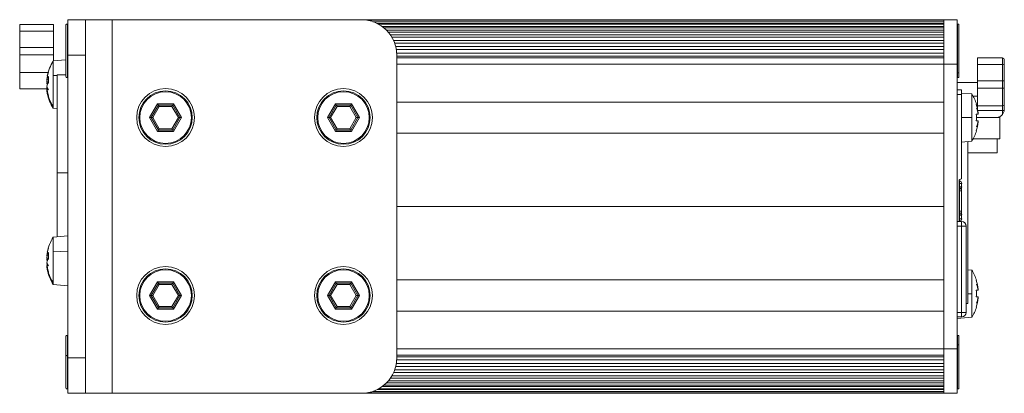
# Model space of a CAD drawing. Units: millimetres. Extents: x -97 to 467, y -37 to 155.
# Drawn here: x -97 to 14, y 113 to 155 of the extents above; entities that cross this region are included whole.
import ezdxf

# ---------------------------------------------------------------- set-up
doc = ezdxf.new("R2010")
doc.units = ezdxf.units.MM
doc.layers.add('ARETES TANGENTES', color=7, linetype='Continuous', lineweight=0)
doc.layers.add('VISIBLE', color=7, linetype='Continuous', lineweight=0)

msp = doc.modelspace()

# ---------------------------------------------------------------- linework, layer by layer
at = {"layer": 'ARETES TANGENTES'}
for p, q in [((-91.45, 154.02), (-91.45, 154.02)), ((-91.42, 153.99), (-91.45, 154.02)), ((-91.45, 154.02), (-91.45, 148.08)), ((-86.42, 112.55), (-86.42, 154.55)), ((7.08, 154.5), (-57.79, 154.5)), ((8.61, 148.59), (8.61, 154.02)), ((-96.82, 153.27), (-93.02, 153.27)), ((-96.82, 151.42), (-93.02, 151.42)), ((-96.82, 150.6), (-93.02, 150.6)), ((-91.42, 150.55), (-89.42, 150.55)), ((7.08, 150.27), (-54.42, 150.27)), ((7.08, 149.55), (-54.42, 149.55)), ((7.08, 149.55), (8.58, 149.55)), ((10.88, 149.53), (13.68, 149.53)), ((13.68, 150.26), (13.68, 149.53)), ((13.68, 149.53), (13.68, 147.68)), ((8.58, 148.62), (8.61, 148.59)), ((8.61, 148.08), (8.61, 148.59)), ((-93.06, 148.27), (-92.62, 148.29)), ((10.88, 147.68), (13.68, 147.68)), ((13.68, 147.68), (13.68, 146.86)), ((13.88, 147.68), (13.68, 147.68)), ((8.58, 146.16), (9.08, 146.16)), ((10.88, 146.86), (13.68, 146.86)), ((13.88, 146.86), (13.68, 146.86)), ((13.68, 146.86), (13.68, 144.86)), ((-82.21, 143.55), (-81.32, 145.1)), ((-81.32, 145.1), (-79.53, 145.1)), ((-79.53, 145.1), (-78.63, 143.55)), ((-62.21, 143.55), (-61.32, 145.1)), ((-61.32, 145.1), (-59.53, 145.1)), ((-59.53, 145.1), (-58.63, 143.55)), ((-81.14, 144.8), (-81.87, 143.55)), ((-79.7, 144.8), (-81.14, 144.8)), ((-78.98, 143.55), (-79.7, 144.8)), ((-61.14, 144.8), (-61.87, 143.55)), ((-59.7, 144.8), (-61.14, 144.8)), ((-58.98, 143.55), (-59.7, 144.8)), ((10.88, 144.86), (13.68, 144.86)), ((10.9, 144.36), (13.68, 144.36)), ((13.68, 144.86), (13.68, 144.36)), ((13.86, 144.36), (13.68, 144.36)), ((13.68, 144.36), (13.68, 143.91)), ((-83.42, 143.55), (-83.32, 143.55)), ((-81.32, 142), (-82.21, 143.55)), ((-81.87, 143.55), (-81.14, 142.3)), ((-79.7, 142.3), (-78.98, 143.55)), ((-78.63, 143.55), (-79.53, 142)), ((-77.42, 143.55), (-77.52, 143.55)), ((-63.42, 143.55), (-63.32, 143.55)), ((-61.32, 142), (-62.21, 143.55)), ((-61.87, 143.55), (-61.14, 142.3)), ((-59.7, 142.3), (-58.98, 143.55)), ((-58.63, 143.55), (-59.53, 142)), ((-57.42, 143.55), (-57.52, 143.55)), ((10.21, 143.55), (9.08, 143.55)), ((-79.53, 142), (-81.32, 142)), ((-81.14, 142.3), (-79.7, 142.3)), ((-59.53, 142), (-61.32, 142)), ((-61.14, 142.3), (-59.7, 142.3)), ((-91.42, 137.35), (-92.62, 137.35)), ((8.83, 136.4), (8.83, 136.15)), ((8.8, 136.15), (8.83, 136.15)), ((8.83, 135.76), (8.8, 135.76)), ((8.8, 135.58), (8.83, 135.58)), ((8.83, 135.48), (8.8, 135.48)), ((8.8, 135.3), (8.83, 135.3)), ((8.83, 136.15), (9.08, 136.15)), ((8.83, 136.15), (8.83, 135.76)), ((8.83, 135.76), (8.83, 135.58)), ((9.08, 135.76), (8.83, 135.76)), ((8.83, 135.58), (8.83, 135.48)), ((8.83, 135.48), (8.83, 135.3)), ((8.83, 135.3), (8.83, 133.02)), ((8.83, 135.3), (9.08, 135.3)), ((8.83, 133.02), (8.8, 133.02)), ((8.8, 132.84), (8.83, 132.84)), ((8.83, 133.02), (8.83, 132.84)), ((9.08, 133.02), (8.83, 133.02)), ((8.83, 132.84), (8.83, 132.74)), ((8.83, 132.74), (8.8, 132.74)), ((8.8, 132.56), (8.83, 132.56)), ((8.83, 132.17), (8.8, 132.17)), ((8.83, 132.74), (8.83, 132.56)), ((8.83, 132.56), (8.83, 132.17)), ((8.83, 132.56), (9.08, 132.56)), ((9.08, 132.17), (8.83, 132.17)), ((8.83, 132.17), (8.83, 131.92)), ((9.08, 131.85), (9.08, 131.35)), ((9.08, 131.35), (8.58, 131.35)), ((9.08, 131.35), (9.58, 131.35)), ((9.08, 121.65), (9.08, 131.35)), ((-93.06, 128.47), (-91.42, 128.53)), ((-82.21, 123.55), (-81.32, 125.1)), ((-81.32, 125.1), (-79.53, 125.1)), ((-79.53, 125.1), (-78.63, 123.55)), ((-62.21, 123.55), (-61.32, 125.1)), ((-61.32, 125.1), (-59.53, 125.1)), ((-59.53, 125.1), (-58.63, 123.55)), ((-81.14, 124.8), (-81.87, 123.55)), ((-79.7, 124.8), (-81.14, 124.8)), ((-78.98, 123.55), (-79.7, 124.8)), ((-61.14, 124.8), (-61.87, 123.55)), ((-59.7, 124.8), (-61.14, 124.8)), ((-58.98, 123.55), (-59.7, 124.8)), ((-83.42, 123.55), (-83.32, 123.55)), ((-81.32, 122), (-82.21, 123.55)), ((-81.87, 123.55), (-81.14, 122.3)), ((-79.7, 122.3), (-78.98, 123.55)), ((-78.63, 123.55), (-79.53, 122)), ((-77.42, 123.55), (-77.52, 123.55)), ((-63.42, 123.55), (-63.32, 123.55)), ((-61.32, 122), (-62.21, 123.55)), ((-61.87, 123.55), (-61.14, 122.3)), ((-59.7, 122.3), (-58.98, 123.55)), ((-58.63, 123.55), (-59.53, 122)), ((-57.42, 123.55), (-57.52, 123.55)), ((10.21, 123.75), (9.78, 123.75)), ((-79.53, 122), (-81.32, 122)), ((-81.14, 122.3), (-79.7, 122.3)), ((-59.53, 122), (-61.32, 122)), ((-61.14, 122.3), (-59.7, 122.3)), ((9.08, 121.65), (8.58, 121.65)), ((9.08, 121.65), (9.08, 121.15)), ((9.58, 121.65), (9.08, 121.65)), ((-91.45, 119.02), (-91.45, 116.79)), ((8.61, 117.99), (8.61, 119.02)), ((7.08, 117.55), (-54.42, 117.55)), ((7.08, 117.55), (8.58, 117.55)), ((8.58, 117.98), (8.61, 117.99)), ((8.61, 113.08), (8.61, 117.99)), ((-91.42, 116.78), (-91.45, 116.79)), ((-91.45, 116.79), (-91.45, 113.08)), ((-89.42, 116.55), (-91.42, 116.55)), ((7.08, 116.84), (-54.42, 116.84)), ((7.08, 112.6), (-57.79, 112.6))]:
    msp.add_line(p, q, dxfattribs=at)
for centre, radius, start, end in [((-91.52, 153.95), 0.1, 43.9715, 180), ((-80.42, 143.55), 2.9, 0, 180), ((-60.42, 143.55), 2.9, 0, 180), ((13.68, 145.06), 0.2, 270, 0), ((-80.42, 143.55), 2.9, 180, 0), ((-60.42, 143.55), 2.9, 180, 0), ((-80.42, 123.55), 2.9, 0, 180), ((-60.42, 123.55), 2.9, 0, 180), ((-80.42, 123.55), 2.9, 180, 0), ((-60.42, 123.55), 2.9, 180, 0)]:
    msp.add_arc(centre, radius, start, end, dxfattribs=at)
for centre, major_axis, ratio, start_param, end_param in [((13.68, 149.35), (0.2, 0), 0.927025, 6.283179, 7.853982), ((8.68, 148.65), (0.1, 0), 0.827791, 3.909538, 6.283185), ((-88.82, 147.25), (5, 0), 0.923728, 3.446285, 3.701821), ((8.83, 135.76), (-0.254, 0), 0.707107, 1.570796, 3.141593), ((8.83, 135.66), (0.254, 0), 0.707107, -1.570796, 0), ((8.83, 132.66), (-0.254, 0), 0.707107, 3.141593, 4.712389), ((8.83, 132.56), (0.254, 0), 0.707107, 0, 1.570796), ((-88.82, 127.45), (5, 0), 0.923728, 3.446285, 3.701821), ((8.68, 117.95), (0.1, 0), 0.653468, 0, 2.373648), ((-91.52, 116.77), (-0.1, 0), 0.247209, -2.373648, 0)]:
    msp.add_ellipse(centre, major_axis=major_axis, ratio=ratio, start_param=start_param, end_param=end_param, dxfattribs=at)
at = {"layer": 'VISIBLE'}
for p, q in [((-96.82, 154), (-96.82, 153.27)), ((-93.02, 154), (-96.82, 154)), ((-93.02, 154), (-93.02, 153.27)), ((-91.62, 153.95), (-91.62, 153.96)), ((-91.62, 148.15), (-91.62, 153.95)), ((-91.42, 154), (-91.45, 154.02)), ((-89.42, 154.55), (-91.42, 154.55)), ((-91.42, 154.55), (-91.42, 150.55)), ((-89.42, 150.55), (-89.42, 154.55)), ((-86.42, 154.55), (-89.42, 154.55)), ((-58.42, 154.55), (-86.42, 154.55)), ((7.08, 154.55), (-58.42, 154.55)), ((7.08, 154.33), (-57.12, 154.33)), ((7.08, 154.12), (-56.62, 154.12)), ((7.08, 154.05), (-56.48, 154.05)), ((7.08, 154.5), (7.08, 154.55)), ((7.08, 154.55), (8.58, 154.55)), ((7.08, 154.55), (7.08, 149.55)), ((8.58, 149.55), (8.58, 154.55)), ((8.58, 154), (8.61, 154.02)), ((8.78, 153.96), (8.78, 148.65)), ((-96.82, 151.42), (-96.82, 153.27)), ((-93.02, 151.42), (-93.02, 153.27)), ((7.08, 153.8), (-56.09, 153.8)), ((7.08, 153.65), (-55.89, 153.65)), ((7.08, 153.37), (-55.58, 153.37)), ((7.08, 153.16), (-55.38, 153.16)), ((7.08, 152.84), (-55.14, 152.84)), ((7.08, 152.57), (-54.97, 152.57)), ((7.08, 152.22), (-54.79, 152.22)), ((7.08, 151.92), (-54.66, 151.92)), ((-96.82, 151.42), (-96.82, 150.6)), ((-96.82, 148.6), (-96.82, 150.6)), ((-93.02, 151.42), (-93.02, 150.6)), ((-93.02, 149.91), (-93.02, 150.6)), ((-91.42, 116.55), (-91.42, 150.55)), ((-89.42, 116.55), (-89.42, 150.55)), ((7.08, 151.54), (-54.55, 151.54)), ((7.08, 151.21), (-54.48, 151.21)), ((7.08, 150.8), (-54.43, 150.8)), ((-54.42, 116.55), (-54.42, 150.55)), ((-93.06, 149.91), (-91.62, 150.04)), ((-93.06, 149.91), (-93.06, 148.27)), ((7.08, 150.46), (-54.42, 150.46)), ((7.08, 149.55), (7.08, 150.27)), ((7.08, 145.3), (7.08, 149.55)), ((7.08, 117.55), (7.08, 149.55)), ((8.58, 117.55), (8.58, 149.55)), ((10.88, 150.26), (10.88, 149.53)), ((10.88, 150.26), (13.68, 150.26)), ((10.88, 149.53), (10.88, 147.68)), ((13.88, 150.06), (13.88, 149.35)), ((-96.82, 148.6), (-93.64, 148.6)), ((-96.82, 148.6), (-96.82, 146.78)), ((-92.62, 137.35), (-92.62, 148.35)), ((-91.62, 148.35), (-92.62, 148.35)), ((8.78, 148.65), (8.78, 148.15)), ((13.88, 149.35), (13.88, 147.68)), ((-93.78, 147.84), (-93.78, 147.84)), ((-93.59, 147.79), (-93.78, 147.79)), ((-93.78, 147.56), (-93.58, 147.56)), ((-93.63, 147.41), (-93.78, 147.41)), ((-93.06, 148.27), (-93.06, 144.8)), ((-91.42, 148.11), (-91.45, 148.08)), ((8.58, 148.11), (8.61, 148.08)), ((10.88, 147.5), (8.58, 147.5)), ((10.88, 147.68), (10.88, 146.86)), ((13.88, 147.68), (13.88, 146.86)), ((-96.82, 146.78), (-93.76, 146.78)), ((-93.74, 146.95), (-93.78, 146.95)), ((-93.78, 146.72), (-93.75, 146.72)), ((-93.78, 146.66), (-93.78, 146.72)), ((-93.74, 146.66), (-93.78, 146.66)), ((9.08, 146.66), (8.58, 146.66)), ((9.08, 146.66), (9.08, 146.16)), ((10.21, 146.21), (9.08, 146.31)), ((9.08, 146.16), (9.08, 136.65)), ((10.21, 143.55), (10.21, 146.21)), ((10.88, 146.86), (10.88, 144.86)), ((13.88, 146.86), (13.88, 145.06)), ((-81.23, 144.95), (-81.32, 145.1)), ((-79.61, 144.95), (-79.53, 145.1)), ((-61.23, 144.95), (-61.32, 145.1)), ((-59.61, 144.95), (-59.53, 145.1)), ((7.08, 145.3), (-54.42, 145.3)), ((10.36, 145.95), (10.88, 145.95)), ((10.73, 145.05), (10.75, 145.05)), ((13.88, 145.06), (13.88, 144.53)), ((-93.06, 144.8), (-93.06, 144.6)), ((-93.06, 144.6), (-92.62, 144.56)), ((-81.23, 144.95), (-82.04, 143.55)), ((-81.14, 144.8), (-81.23, 144.95)), ((-79.61, 144.95), (-81.23, 144.95)), ((-79.7, 144.8), (-79.61, 144.95)), ((-78.81, 143.55), (-79.61, 144.95)), ((-61.23, 144.95), (-62.04, 143.55)), ((-61.14, 144.8), (-61.23, 144.95)), ((-59.61, 144.95), (-61.23, 144.95)), ((-59.7, 144.8), (-59.61, 144.95)), ((-58.81, 143.55), (-59.61, 144.95)), ((10.73, 143.93), (10.94, 143.93)), ((10.86, 144.55), (10.88, 144.55)), ((10.88, 144.86), (10.88, 144.47)), ((10.92, 144.04), (10.94, 143.93)), ((10.94, 144.04), (10.92, 144.04)), ((-82.04, 143.55), (-82.21, 143.55)), ((-81.87, 143.55), (-82.04, 143.55)), ((-82.04, 143.55), (-81.23, 142.15)), ((-79.61, 142.15), (-78.81, 143.55)), ((-78.81, 143.55), (-78.98, 143.55)), ((-78.63, 143.55), (-78.81, 143.55)), ((-62.04, 143.55), (-62.21, 143.55)), ((-61.87, 143.55), (-62.04, 143.55)), ((-62.04, 143.55), (-61.23, 142.15)), ((-59.61, 142.15), (-58.81, 143.55)), ((-58.81, 143.55), (-58.98, 143.55)), ((-58.63, 143.55), (-58.81, 143.55)), ((10.21, 140.9), (10.21, 143.55)), ((10.94, 143.18), (10.73, 143.18)), ((10.75, 143.56), (12.98, 143.56)), ((10.75, 143.55), (13.38, 143.55)), ((10.94, 143.18), (10.92, 143.07)), ((10.92, 143.07), (10.94, 143.07)), ((13.38, 143.55), (13.38, 143.66)), ((13.38, 141.15), (13.38, 143.55)), ((-81.32, 142), (-81.23, 142.15)), ((-81.23, 142.15), (-81.14, 142.3)), ((-81.23, 142.15), (-79.61, 142.15)), ((-79.61, 142.15), (-79.7, 142.3)), ((-79.53, 142), (-79.61, 142.15)), ((-61.32, 142), (-61.23, 142.15)), ((-61.23, 142.15), (-61.14, 142.3)), ((-61.23, 142.15), (-59.61, 142.15)), ((-59.61, 142.15), (-59.7, 142.3)), ((-59.53, 142), (-59.61, 142.15)), ((7.08, 141.8), (-54.42, 141.8)), ((7.08, 133.55), (7.08, 141.8)), ((10.75, 142.05), (10.73, 142.05)), ((10.21, 140.9), (9.08, 140.8)), ((9.78, 140.86), (9.78, 122.65)), ((10.36, 141.15), (13.38, 141.15)), ((13.08, 139.6), (13.08, 141.15)), ((9.78, 139.6), (13.08, 139.6)), ((-92.62, 130.15), (-92.62, 137.35)), ((8.8, 131.91), (8.8, 136.4)), ((8.83, 136.4), (8.8, 136.4)), ((9.05, 136.65), (9.08, 136.65)), ((9.08, 135.76), (9.08, 136.15)), ((9.08, 135.76), (9.08, 135.66)), ((9.08, 135.66), (9.08, 135.3)), ((9.08, 133.02), (9.08, 135.3)), ((7.08, 133.55), (-54.42, 133.55)), ((7.08, 133.55), (-54.42, 133.55)), ((7.08, 125.3), (7.08, 133.55)), ((9.08, 133.02), (9.08, 132.66)), ((9.08, 131.85), (8.58, 131.85)), ((8.8, 131.92), (8.83, 131.92)), ((9.08, 132.66), (9.08, 132.56)), ((9.08, 132.17), (9.08, 132.56)), ((9.58, 121.65), (9.58, 131.35)), ((-93.06, 130.11), (-91.42, 130.25)), ((-93.06, 130.11), (-93.06, 128.47)), ((-93.06, 128.47), (-93.06, 125)), ((-93.78, 128.04), (-93.78, 128.04)), ((-93.59, 127.99), (-93.78, 127.99)), ((-93.78, 127.76), (-93.58, 127.76)), ((-93.63, 127.61), (-93.78, 127.61)), ((-93.74, 127.15), (-93.78, 127.15)), ((-93.78, 126.92), (-93.75, 126.92)), ((-93.78, 126.86), (-93.78, 126.92)), ((-93.74, 126.86), (-93.78, 126.86)), ((10.21, 126.41), (9.78, 126.45)), ((10.21, 123.75), (10.21, 126.41)), ((-81.23, 124.95), (-81.32, 125.1)), ((-79.61, 124.95), (-79.53, 125.1)), ((-61.23, 124.95), (-61.32, 125.1)), ((-59.61, 124.95), (-59.53, 125.1)), ((7.08, 125.3), (-54.42, 125.3)), ((10.73, 125.25), (10.75, 125.25)), ((-93.06, 125), (-93.06, 124.8)), ((-93.06, 124.8), (-91.42, 124.65)), ((-81.23, 124.95), (-82.04, 123.55)), ((-81.14, 124.8), (-81.23, 124.95)), ((-79.61, 124.95), (-81.23, 124.95)), ((-79.7, 124.8), (-79.61, 124.95)), ((-78.81, 123.55), (-79.61, 124.95)), ((-61.23, 124.95), (-62.04, 123.55)), ((-61.14, 124.8), (-61.23, 124.95)), ((-59.61, 124.95), (-61.23, 124.95)), ((-59.7, 124.8), (-59.61, 124.95)), ((-58.81, 123.55), (-59.61, 124.95)), ((10.73, 124.13), (10.94, 124.13)), ((10.92, 124.24), (10.94, 124.13)), ((10.94, 124.24), (10.92, 124.24)), ((-82.04, 123.55), (-82.21, 123.55)), ((-81.87, 123.55), (-82.04, 123.55)), ((-82.04, 123.55), (-81.23, 122.15)), ((-79.61, 122.15), (-78.81, 123.55)), ((-78.81, 123.55), (-78.98, 123.55)), ((-78.63, 123.55), (-78.81, 123.55)), ((-62.04, 123.55), (-62.21, 123.55)), ((-61.87, 123.55), (-62.04, 123.55)), ((-62.04, 123.55), (-61.23, 122.15)), ((-59.61, 122.15), (-58.81, 123.55)), ((-58.81, 123.55), (-58.98, 123.55)), ((-58.63, 123.55), (-58.81, 123.55)), ((10.21, 121.1), (10.21, 123.75)), ((10.94, 123.38), (10.73, 123.38)), ((10.94, 123.38), (10.92, 123.27)), ((10.92, 123.27), (10.94, 123.27)), ((-81.32, 122), (-81.23, 122.15)), ((-81.23, 122.15), (-81.14, 122.3)), ((-81.23, 122.15), (-79.61, 122.15)), ((-79.61, 122.15), (-79.7, 122.3)), ((-79.53, 122), (-79.61, 122.15)), ((-61.32, 122), (-61.23, 122.15)), ((-61.23, 122.15), (-61.14, 122.3)), ((-61.23, 122.15), (-59.61, 122.15)), ((-59.61, 122.15), (-59.7, 122.3)), ((-59.53, 122), (-59.61, 122.15)), ((7.08, 121.8), (-54.42, 121.8)), ((7.08, 117.55), (7.08, 121.8)), ((9.58, 122.65), (9.78, 122.65)), ((10.75, 122.25), (10.73, 122.25)), ((9.08, 121.15), (8.58, 121.15)), ((10.21, 121.1), (8.58, 120.95)), ((-91.62, 116.77), (-91.62, 118.96)), ((-91.42, 119), (-91.45, 119.02)), ((8.58, 119), (8.61, 119.02)), ((8.78, 118.96), (8.78, 117.95)), ((7.08, 116.84), (7.08, 117.55)), ((7.08, 117.55), (7.08, 112.55)), ((8.58, 112.55), (8.58, 117.55)), ((8.78, 117.95), (8.78, 113.15)), ((-91.62, 113.15), (-91.62, 116.77)), ((-91.42, 116.55), (-91.42, 112.55)), ((-89.42, 112.55), (-89.42, 116.55)), ((7.08, 116.3), (-54.43, 116.3)), ((7.08, 116.65), (-54.42, 116.65)), ((7.08, 115.19), (-54.66, 115.19)), ((7.08, 115.57), (-54.55, 115.57)), ((7.08, 115.9), (-54.48, 115.9)), ((7.08, 114.27), (-55.14, 114.27)), ((7.08, 114.53), (-54.97, 114.53)), ((7.08, 114.88), (-54.79, 114.88)), ((-91.42, 113.11), (-91.45, 113.08)), ((7.08, 112.98), (-56.62, 112.98)), ((7.08, 113.06), (-56.48, 113.06)), ((7.08, 113.3), (-56.09, 113.3)), ((7.08, 113.45), (-55.89, 113.45)), ((7.08, 113.74), (-55.58, 113.74)), ((7.08, 113.95), (-55.38, 113.95)), ((8.58, 113.11), (8.61, 113.08)), ((-91.42, 112.55), (-89.42, 112.55)), ((-86.42, 112.55), (-89.42, 112.55)), ((-86.42, 112.55), (-58.42, 112.55)), ((7.08, 112.55), (-58.42, 112.55)), ((7.08, 112.77), (-57.12, 112.77)), ((7.08, 112.55), (7.08, 112.6)), ((7.08, 112.55), (8.58, 112.55))]:
    msp.add_line(p, q, dxfattribs=at)
for centre in [(-80.42, 143.55), (-60.42, 143.55), (-80.42, 123.55), (-60.42, 123.55)]:
    msp.add_circle(centre, 3.25, dxfattribs=at)
for centre, radius, start, end in [((-91.52, 153.96), 0.1, 44, 180), ((-58.42, 150.55), 4, 0, 90), ((8.68, 153.96), 0.1, 0, 136), ((-88.82, 147.25), 5, 147.9013, 168.7088), ((13.68, 150.06), 0.2, 0.0001, 90), ((-91.52, 148.15), 0.1, 180, 316), ((8.68, 148.15), 0.1, 224, 0), ((-88.82, 147.25), 5, 191.2912, 212.0987), ((-80.42, 143.55), 3, 0, 180), ((-60.42, 143.55), 3, 0, 180), ((5.98, 143.55), 5, 17.4576, 32.0987), ((-80.42, 143.55), 3, 180, 0), ((-60.42, 143.55), 3, 180, 0), ((5.98, 143.55), 5, 327.9013, 342.5424), ((9.05, 136.4), 0.249, 90, 180), ((8.83, 136.15), 0.254, 360, 90), ((9.05, 131.91), 0.249, 180, 192.9823), ((8.83, 132.17), 0.254, 270, 360), ((9.08, 131.35), 0.5, 0, 90), ((-88.82, 127.45), 5, 147.9013, 168.7088), ((-88.82, 127.45), 5, 191.2912, 212.0987), ((-80.42, 123.55), 3, 0, 180), ((-60.42, 123.55), 3, 0, 180), ((5.98, 123.75), 5, 17.4576, 32.0987), ((-80.42, 123.55), 3, 180, 0), ((-60.42, 123.55), 3, 180, 0), ((5.98, 123.75), 5, 327.9013, 342.5424), ((9.08, 121.65), 0.5, 270, 0), ((-91.52, 118.96), 0.1, 44, 180), ((8.68, 118.96), 0.1, 0, 136), ((-58.42, 116.55), 4, 270, 0), ((-91.52, 113.15), 0.1, 180, 316), ((8.68, 113.15), 0.1, 224, 0)]:
    msp.add_arc(centre, radius, start, end, dxfattribs=at)
for points in [[(-93.78, 147.84), (-93.75, 148.11), (-93.68, 148.38), (-93.59, 148.64)], [(-93.59, 148.64), (-93.68, 148.36), (-93.75, 148.08), (-93.78, 147.79)], [(-93.78, 147.79), (-93.75, 147.92), (-93.68, 148.05), (-93.58, 148.17)], [(-93.78, 147.56), (-93.78, 147.63), (-93.77, 147.71), (-93.75, 147.79)], [(-93.78, 147.41), (-93.77, 147.46), (-93.76, 147.51), (-93.74, 147.56)], [(-93.58, 147.48), (-93.68, 147.35), (-93.75, 147.22), (-93.78, 147.09)], [(-93.73, 147.25), (-93.75, 147.31), (-93.77, 147.36), (-93.78, 147.41)], [(-93.58, 148.17), (-93.6, 147.94), (-93.6, 147.71), (-93.58, 147.48)], [(-93.78, 147.09), (-93.75, 146.95), (-93.68, 146.81), (-93.59, 146.68)], [(-93.59, 146.68), (-93.68, 146.77), (-93.75, 146.86), (-93.78, 146.95)], [(-93.78, 146.95), (-93.75, 146.63), (-93.68, 146.32), (-93.58, 146.01)], [(-93.73, 146.27), (-93.75, 146.4), (-93.77, 146.53), (-93.78, 146.66)], [(-93.58, 145.72), (-93.64, 145.9), (-93.69, 146.09), (-93.73, 146.27)], [(-93.58, 146.01), (-93.59, 145.96), (-93.59, 145.92), (-93.59, 145.87)], [(-93.59, 145.87), (-93.59, 145.82), (-93.59, 145.77), (-93.58, 145.72)], [(10.73, 145.05), (10.84, 144.72), (10.91, 144.38), (10.94, 144.04)], [(10.94, 144.04), (10.91, 144.38), (10.84, 144.72), (10.73, 145.05)], [(10.73, 143.18), (10.75, 143.43), (10.75, 143.68), (10.73, 143.93)], [(10.75, 144.61), (10.84, 144.43), (10.9, 144.23), (10.94, 144.04)], [(10.94, 143.93), (10.9, 144.16), (10.84, 144.39), (10.75, 144.61)], [(13.86, 144.36), (13.86, 144.3), (13.83, 144.18), (13.76, 144.03), (13.71, 143.94), (13.68, 143.91)], [(13.88, 144.53), (13.88, 144.51), (13.88, 144.47), (13.87, 144.41), (13.87, 144.38), (13.86, 144.36)], [(10.73, 142.05), (10.84, 142.38), (10.91, 142.72), (10.94, 143.07)], [(10.94, 143.07), (10.91, 142.72), (10.84, 142.38), (10.73, 142.05)], [(10.75, 142.49), (10.84, 142.72), (10.9, 142.94), (10.94, 143.18)], [(10.94, 143.07), (10.9, 142.87), (10.84, 142.68), (10.75, 142.49)], [(12.98, 143.56), (13.04, 143.56), (13.18, 143.58), (13.37, 143.64), (13.54, 143.75), (13.63, 143.85), (13.68, 143.91)], [(13.53, 143.76), (13.48, 143.72), (13.37, 143.64), (13.24, 143.6), (13.17, 143.58)], [(-93.78, 128.04), (-93.75, 128.31), (-93.68, 128.58), (-93.59, 128.84)], [(-93.59, 128.84), (-93.68, 128.56), (-93.75, 128.28), (-93.78, 127.99)], [(-93.78, 127.99), (-93.75, 128.12), (-93.68, 128.25), (-93.58, 128.37)], [(-93.78, 127.76), (-93.78, 127.83), (-93.77, 127.91), (-93.75, 127.99)], [(-93.78, 127.61), (-93.77, 127.66), (-93.76, 127.71), (-93.74, 127.76)], [(-93.58, 127.68), (-93.68, 127.55), (-93.75, 127.42), (-93.78, 127.29)], [(-93.73, 127.45), (-93.75, 127.51), (-93.77, 127.56), (-93.78, 127.61)], [(-93.58, 128.37), (-93.6, 128.14), (-93.6, 127.91), (-93.58, 127.68)], [(-93.78, 127.29), (-93.75, 127.15), (-93.68, 127.01), (-93.59, 126.88)], [(-93.59, 126.88), (-93.68, 126.97), (-93.75, 127.06), (-93.78, 127.15)], [(-93.78, 127.15), (-93.75, 126.83), (-93.68, 126.52), (-93.58, 126.21)], [(-93.73, 126.47), (-93.75, 126.6), (-93.77, 126.73), (-93.78, 126.86)], [(-93.58, 125.92), (-93.64, 126.1), (-93.69, 126.29), (-93.73, 126.47)], [(-93.58, 126.21), (-93.59, 126.16), (-93.59, 126.12), (-93.59, 126.07)], [(-93.59, 126.07), (-93.59, 126.02), (-93.59, 125.97), (-93.58, 125.92)], [(10.73, 125.25), (10.84, 124.92), (10.91, 124.58), (10.94, 124.24)], [(10.94, 124.24), (10.91, 124.58), (10.84, 124.92), (10.73, 125.25)], [(10.73, 123.38), (10.75, 123.63), (10.75, 123.88), (10.73, 124.13)], [(10.75, 124.81), (10.84, 124.63), (10.9, 124.43), (10.94, 124.24)], [(10.94, 124.13), (10.9, 124.36), (10.84, 124.59), (10.75, 124.81)], [(10.73, 122.25), (10.84, 122.58), (10.91, 122.92), (10.94, 123.27)], [(10.94, 123.27), (10.91, 122.92), (10.84, 122.58), (10.73, 122.25)], [(10.75, 122.69), (10.84, 122.92), (10.9, 123.14), (10.94, 123.38)], [(10.94, 123.27), (10.9, 123.07), (10.84, 122.88), (10.75, 122.69)]]:
    msp.add_open_spline(points, degree=3, dxfattribs=at)

doc.saveas('drawing.dxf')
